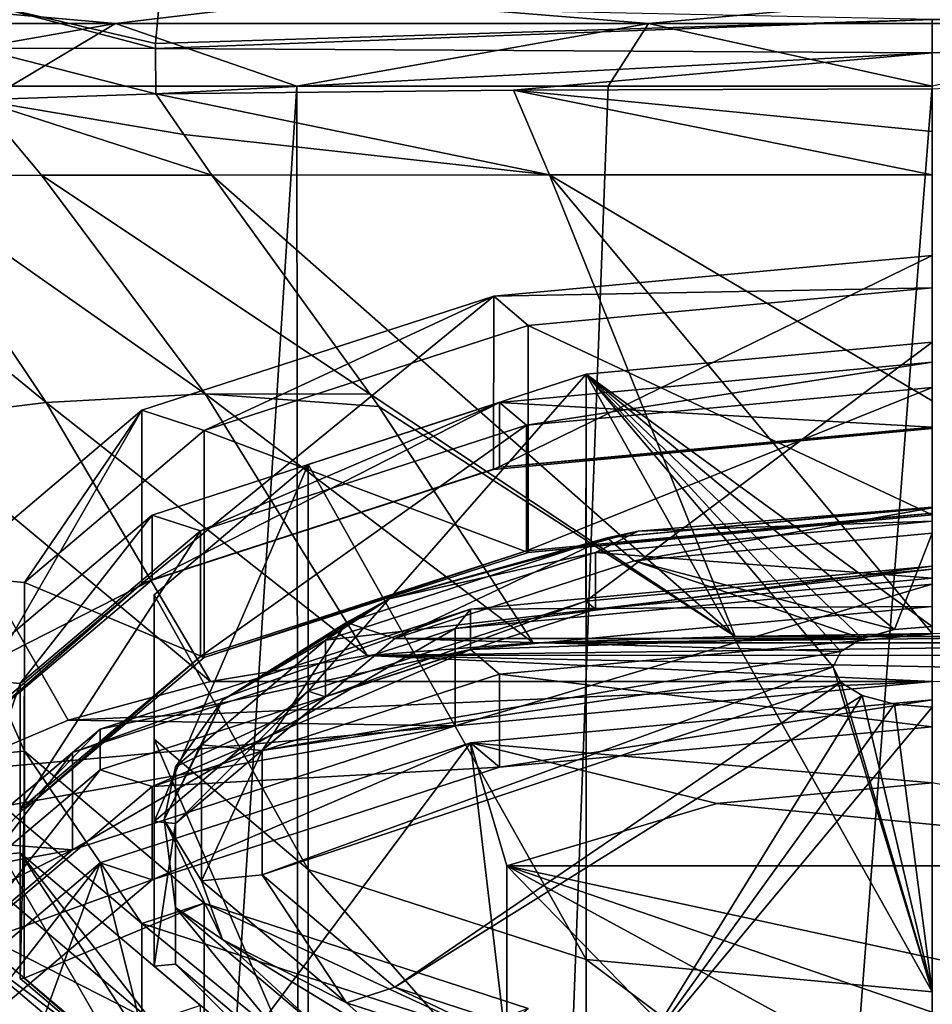
# Model space of a CAD drawing. Units: millimetres. Extents: x -24 to 24, y 0 to 136.
# Drawn here: x -10 to 0, y 86 to 97 of the extents above; entities that cross this region are included whole.
import ezdxf

# ---------------------------------------------------------------- set-up
doc = ezdxf.new("R2010")
doc.units = ezdxf.units.MM
doc.header["$LTSCALE"] = 65.185185
for name, color, linetype in [('1', 7, 'CONTINUOUS'), ('14', 7, 'CONTINUOUS'), ('16', 7, 'CONTINUOUS'), ('2', 7, 'CONTINUOUS'), ('24', 7, 'CONTINUOUS'), ('25', 7, 'CONTINUOUS'), ('26', 7, 'CONTINUOUS'), ('28', 7, 'CONTINUOUS'), ('29', 7, 'CONTINUOUS'), ('34', 7, 'CONTINUOUS'), ('37', 7, 'CONTINUOUS'), ('38', 7, 'CONTINUOUS'), ('39', 7, 'CONTINUOUS'), ('40', 7, 'CONTINUOUS'), ('41', 7, 'CONTINUOUS'), ('502', 7, 'CONTINUOUS'), ('591', 7, 'CONTINUOUS'), ('598', 7, 'CONTINUOUS'), ('599', 7, 'CONTINUOUS'), ('600', 7, 'CONTINUOUS'), ('8', 7, 'CONTINUOUS'), ('835', 7, 'CONTINUOUS'), ('836', 7, 'CONTINUOUS'), ('838', 7, 'CONTINUOUS'), ('840', 7, 'CONTINUOUS'), ('841', 7, 'CONTINUOUS'), ('843', 7, 'CONTINUOUS'), ('845', 7, 'CONTINUOUS'), ('847', 7, 'CONTINUOUS'), ('848', 7, 'CONTINUOUS'), ('851', 7, 'CONTINUOUS'), ('853', 7, 'CONTINUOUS'), ('854', 7, 'CONTINUOUS'), ('855', 7, 'CONTINUOUS'), ('857', 7, 'CONTINUOUS'), ('858', 7, 'CONTINUOUS'), ('9', 7, 'CONTINUOUS')]:
    doc.layers.add(name, color=color, linetype=linetype)

msp = doc.modelspace()

# ---------------------------------------------------------------- linework, layer by layer
at = {"layer": '1', "linetype": 'CONTINUOUS'}
for points in [[(0, 90.388, 98.949), (-5.379, 88.792, 98.315), (-5.38, 89.888, 97.827), (0, 90.388, 98.949)], [(0, 89.292, 99.437), (-5.379, 88.792, 98.315), (0, 90.388, 98.949), (0, 89.292, 99.437)], [(-5.379, 88.792, 98.315), (-9.695, 87.392, 95.171), (-5.38, 89.888, 97.827), (-5.379, 88.792, 98.315)], [(-5.38, 89.888, 97.827), (-9.695, 87.392, 95.171), (-9.695, 88.489, 94.683), (-5.38, 89.888, 97.827)], [(-9.695, 87.392, 95.171), (-12.089, 85.37, 90.628), (-9.695, 88.489, 94.683), (-9.695, 87.392, 95.171)], [(-9.695, 88.489, 94.683), (-12.089, 85.37, 90.628), (-12.089, 86.467, 90.141), (-9.695, 88.489, 94.683)]]:
    msp.add_3dface(points, dxfattribs=at)
at = {"layer": '14', "linetype": 'CONTINUOUS'}
for points in [[(-10.393, 96, -15.305), (-7.165, 96, -17.056), (-13.082, 4.5, -13.08), (-10.393, 96, -15.305)], [(-13.082, 4.5, -13.08), (-7.165, 96, -17.056), (-7.079, 4.5, -17.092), (-13.082, 4.5, -13.08)], [(-7.165, 96, -17.056), (-3.654, 96, -18.135), (-7.079, 4.5, -17.092), (-7.165, 96, -17.056)], [(0, 96, -18.5), (0, 4.5, -18.5), (-7.079, 4.5, -17.092), (0, 96, -18.5)], [(-3.654, 96, -18.135), (0, 96, -18.5), (-7.079, 4.5, -17.092), (-3.654, 96, -18.135)]]:
    msp.add_3dface(points, dxfattribs=at)
at = {"layer": '16', "linetype": 'CONTINUOUS'}
for points in [[(-11.162, 85.199, 42.4), (-13.989, 86.565, 34.955), (-10.06, 83.492, 34.877), (-11.162, 85.199, 42.4)], [(-13.989, 86.565, 34.955), (-10.775, 81.144, 28.28), (-10.06, 83.492, 34.877), (-13.989, 86.565, 34.955)]]:
    msp.add_3dface(points, dxfattribs=at)
at = {"layer": '2', "linetype": 'CONTINUOUS'}
for points in [[(0, 90.388, 98.949), (-5.38, 89.888, 97.827), (0, 90.59, 98.42), (0, 90.388, 98.949)], [(0, 90.59, 98.42), (-5.38, 89.888, 97.827), (-5.207, 90.107, 97.335), (0, 90.59, 98.42)], [(-5.38, 89.888, 97.827), (-9.695, 88.489, 94.683), (-5.207, 90.107, 97.335), (-5.38, 89.888, 97.827)], [(-5.207, 90.107, 97.335), (-9.695, 88.489, 94.683), (-9.382, 88.753, 94.293), (-5.207, 90.107, 97.335)], [(-9.695, 88.489, 94.683), (-12.089, 86.467, 90.141), (-9.382, 88.753, 94.293), (-9.695, 88.489, 94.683)], [(-9.382, 88.753, 94.293), (-12.089, 86.467, 90.141), (-11.699, 86.796, 89.897), (-9.382, 88.753, 94.293)]]:
    msp.add_3dface(points, dxfattribs=at)
at = {"layer": '24', "linetype": 'CONTINUOUS'}
for points in [[(-8.754, 95.914, 101.616), (-4.316, 94.999, 101.882), (-4.72, 95.956, 102.092), (-8.754, 95.914, 101.616)], [(-8.438, 95.455, 101.536), (-4.316, 94.999, 101.882), (-8.754, 95.914, 101.616), (-8.438, 95.455, 101.536)], [(0, 95.488, 102.176), (0, 95.969, 102.289), (-4.72, 95.956, 102.092), (0, 95.488, 102.176)], [(0, 95, 102.056), (0, 95.488, 102.176), (-4.72, 95.956, 102.092), (0, 95, 102.056)], [(-4.316, 94.999, 101.882), (0, 95, 102.056), (-4.72, 95.956, 102.092), (-4.316, 94.999, 101.882)], [(-8.123, 94.998, 101.456), (-4.316, 94.999, 101.882), (-8.438, 95.455, 101.536), (-8.123, 94.998, 101.456)]]:
    msp.add_3dface(points, dxfattribs=at)
at = {"layer": '25', "linetype": 'CONTINUOUS'}
for points in [[(-8.438, 95.455, 101.536), (-8.754, 95.914, 101.616), (-10.759, 95.846, 101.13), (-8.438, 95.455, 101.536)], [(-11.703, 94.993, 100.481), (-10.044, 94.996, 101.054), (-10.759, 95.846, 101.13), (-11.703, 94.993, 100.481)], [(-8.123, 94.998, 101.456), (-8.438, 95.455, 101.536), (-10.759, 95.846, 101.13), (-8.123, 94.998, 101.456)], [(-10.044, 94.996, 101.054), (-8.123, 94.998, 101.456), (-10.759, 95.846, 101.13), (-10.044, 94.996, 101.054)]]:
    msp.add_3dface(points, dxfattribs=at)
at = {"layer": '26', "linetype": 'CONTINUOUS'}
msp.add_3dface([(-11.325, 86.082, 62.099), (-9.37, 84.973, 61.231), (-10.384, 85.412, 67.977), (-11.325, 86.082, 62.099)], dxfattribs=at)
at = {"layer": '28', "linetype": 'CONTINUOUS'}
for points in [[(-11.703, 94.993, 100.481), (-13.108, 94.987, 99.782), (-9.991, 92.433, 100.169), (-11.703, 94.993, 100.481)], [(-13.108, 94.987, 99.782), (-11.67, 92.227, 99.378), (-9.991, 92.433, 100.169), (-13.108, 94.987, 99.782)], [(-10.044, 94.996, 101.054), (-11.703, 94.993, 100.481), (-8.199, 92.534, 100.703), (-10.044, 94.996, 101.054)], [(-11.703, 94.993, 100.481), (-9.991, 92.433, 100.169), (-8.199, 92.534, 100.703), (-11.703, 94.993, 100.481)], [(-8.123, 94.998, 101.456), (-10.044, 94.996, 101.054), (-6.338, 92.527, 101.006), (-8.123, 94.998, 101.456)], [(-10.044, 94.996, 101.054), (-8.199, 92.534, 100.703), (-6.338, 92.527, 101.006), (-10.044, 94.996, 101.054)], [(-11.67, 92.227, 99.378), (-8.138, 89.291, 99.435), (-9.991, 92.433, 100.169), (-11.67, 92.227, 99.378)], [(-9.991, 92.433, 100.169), (-6.373, 89.585, 100.097), (-8.199, 92.534, 100.703), (-9.991, 92.433, 100.169)], [(-8.138, 89.291, 99.435), (-6.373, 89.585, 100.097), (-9.991, 92.433, 100.169), (-8.138, 89.291, 99.435)], [(-6.373, 89.585, 100.097), (-4.5, 89.728, 100.418), (-8.199, 92.534, 100.703), (-6.373, 89.585, 100.097)], [(-8.199, 92.534, 100.703), (-4.5, 89.728, 100.418), (-6.241, 92.388, 100.979), (-8.199, 92.534, 100.703)], [(-6.338, 92.527, 101.006), (-8.199, 92.534, 100.703), (-6.241, 92.388, 100.979), (-6.338, 92.527, 101.006)], [(-11.119, 88.273, 97.15), (-9.741, 88.853, 98.451), (-11.67, 92.227, 99.378), (-11.119, 88.273, 97.15)], [(-9.741, 88.853, 98.451), (-8.138, 89.291, 99.435), (-11.67, 92.227, 99.378), (-9.741, 88.853, 98.451)]]:
    msp.add_3dface(points, dxfattribs=at)
at = {"layer": '29', "linetype": 'CONTINUOUS'}
for points in [[(-2.222, 89.797, 100.572), (-4.316, 94.999, 101.882), (-8.123, 94.998, 101.456), (-2.222, 89.797, 100.572)], [(-2.222, 89.797, 100.572), (-8.123, 94.998, 101.456), (-6.338, 92.527, 101.006), (-2.222, 89.797, 100.572)], [(0, 92.452, 101.386), (0, 95, 102.056), (-4.316, 94.999, 101.882), (0, 92.452, 101.386)], [(-2.222, 89.797, 100.572), (0, 89.832, 100.65), (-4.316, 94.999, 101.882), (-2.222, 89.797, 100.572)], [(0, 89.832, 100.65), (0, 92.452, 101.386), (-4.316, 94.999, 101.882), (0, 89.832, 100.65)], [(-2.222, 89.797, 100.572), (-6.338, 92.527, 101.006), (-6.241, 92.388, 100.979), (-2.222, 89.797, 100.572)], [(-4.5, 89.728, 100.418), (-2.222, 89.797, 100.572), (-6.241, 92.388, 100.979), (-4.5, 89.728, 100.418)]]:
    msp.add_3dface(points, dxfattribs=at)
at = {"layer": '34', "linetype": 'CONTINUOUS'}
for points in [[(0, 90.59, 98.42), (-5.207, 90.107, 97.335), (0, 90.134, 98.624), (0, 90.59, 98.42)], [(-5.207, 90.107, 97.335), (-9.382, 88.753, 94.293), (-5.207, 89.65, 97.538), (-5.207, 90.107, 97.335)], [(0, 90.134, 98.624), (-5.207, 90.107, 97.335), (-5.207, 89.65, 97.538), (0, 90.134, 98.624)], [(-5.207, 89.65, 97.538), (-9.382, 88.753, 94.293), (-9.382, 88.296, 94.497), (-5.207, 89.65, 97.538)], [(-9.382, 88.753, 94.293), (-11.699, 86.796, 89.897), (-11.699, 86.339, 90.1), (-9.382, 88.753, 94.293)], [(-9.382, 88.296, 94.497), (-9.382, 88.753, 94.293), (-11.699, 86.339, 90.1), (-9.382, 88.296, 94.497)]]:
    msp.add_3dface(points, dxfattribs=at)
at = {"layer": '37', "linetype": 'CONTINUOUS'}
for points in [[(4.796, 85.133, 99.755), (4.796, 87.215, 98.829), (-4.796, 87.215, 98.829), (4.796, 85.133, 99.755)], [(2.387, 84.741, 99.93), (4.796, 85.133, 99.755), (-4.796, 87.215, 98.829), (2.387, 84.741, 99.93)], [(0, 84.606, 99.99), (2.387, 84.741, 99.93), (-4.796, 87.215, 98.829), (0, 84.606, 99.99)], [(-2.387, 84.741, 99.93), (0, 84.606, 99.99), (-4.796, 87.215, 98.829), (-2.387, 84.741, 99.93)], [(-4.796, 85.133, 99.755), (-2.387, 84.741, 99.93), (-4.796, 87.215, 98.829), (-4.796, 85.133, 99.755)]]:
    msp.add_3dface(points, dxfattribs=at)
at = {"layer": '38', "linetype": 'CONTINUOUS'}
for points in [[(-2.43, 87.917, 99.339), (4.796, 87.215, 98.829), (0, 88.149, 99.508), (-2.43, 87.917, 99.339)], [(-4.796, 87.215, 98.829), (4.796, 87.215, 98.829), (-2.43, 87.917, 99.339), (-4.796, 87.215, 98.829)]]:
    msp.add_3dface(points, dxfattribs=at)
at = {"layer": '39', "linetype": 'CONTINUOUS'}
for points in [[(0, 90.134, 98.624), (-5.207, 89.65, 97.538), (0, 89.829, 97.939), (0, 90.134, 98.624)], [(0, 89.829, 97.939), (-5.207, 89.65, 97.538), (-4.881, 89.375, 96.921), (0, 89.829, 97.939)], [(-5.207, 89.65, 97.538), (-9.382, 88.296, 94.497), (-8.795, 88.106, 94.069), (-5.207, 89.65, 97.538)], [(-4.881, 89.375, 96.921), (-5.207, 89.65, 97.538), (-8.795, 88.106, 94.069), (-4.881, 89.375, 96.921)], [(-9.382, 88.296, 94.497), (-11.699, 86.339, 90.1), (-10.968, 86.271, 89.948), (-9.382, 88.296, 94.497)], [(-8.795, 88.106, 94.069), (-9.382, 88.296, 94.497), (-10.968, 86.271, 89.948), (-8.795, 88.106, 94.069)]]:
    msp.add_3dface(points, dxfattribs=at)
at = {"layer": '40', "linetype": 'CONTINUOUS'}
for points in [[(0, 89.829, 97.939), (-4.881, 89.375, 96.921), (0, 88.778, 98.406), (0, 89.829, 97.939)], [(-4.881, 89.375, 96.921), (-8.795, 88.106, 94.069), (-4.881, 88.325, 97.388), (-4.881, 89.375, 96.921)], [(0, 88.778, 98.406), (-4.881, 89.375, 96.921), (-4.881, 88.325, 97.388), (0, 88.778, 98.406)], [(-4.881, 88.325, 97.388), (-8.795, 88.106, 94.069), (-8.795, 87.055, 94.537), (-4.881, 88.325, 97.388)], [(-8.795, 88.106, 94.069), (-10.968, 86.271, 89.948), (-8.795, 87.055, 94.537), (-8.795, 88.106, 94.069)], [(-8.795, 87.055, 94.537), (-10.968, 86.271, 89.948), (-10.968, 85.22, 90.416), (-8.795, 87.055, 94.537)]]:
    msp.add_3dface(points, dxfattribs=at)
at = {"layer": '41', "linetype": 'CONTINUOUS'}
for points in [[(0, 89.083, 99.092), (-4.881, 88.325, 97.388), (-5.207, 88.6, 98.006), (0, 89.083, 99.092)], [(0, 88.778, 98.406), (-4.881, 88.325, 97.388), (0, 89.083, 99.092), (0, 88.778, 98.406)], [(-5.207, 88.6, 98.006), (-8.795, 87.055, 94.537), (-9.382, 87.246, 94.964), (-5.207, 88.6, 98.006)], [(-4.881, 88.325, 97.388), (-8.795, 87.055, 94.537), (-5.207, 88.6, 98.006), (-4.881, 88.325, 97.388)], [(-9.382, 87.246, 94.964), (-10.968, 85.22, 90.416), (-11.699, 85.288, 90.568), (-9.382, 87.246, 94.964)], [(-8.795, 87.055, 94.537), (-10.968, 85.22, 90.416), (-9.382, 87.246, 94.964), (-8.795, 87.055, 94.537)]]:
    msp.add_3dface(points, dxfattribs=at)
at = {"layer": '502', "linetype": 'CONTINUOUS'}
for points in [[(0, 88.149, 99.508), (0, 89.083, 99.092), (-5.207, 88.6, 98.006), (0, 88.149, 99.508)], [(-5.207, 88.6, 98.006), (-9.382, 87.246, 94.964), (-8.589, 84.068, 97.362), (-5.207, 88.6, 98.006)], [(-4.796, 85.133, 99.755), (-5.207, 88.6, 98.006), (-8.589, 84.068, 97.362), (-4.796, 85.133, 99.755)], [(-4.796, 85.133, 99.755), (-4.796, 87.215, 98.829), (-5.207, 88.6, 98.006), (-4.796, 85.133, 99.755)], [(-4.796, 87.215, 98.829), (-2.43, 87.917, 99.339), (-5.207, 88.6, 98.006), (-4.796, 87.215, 98.829)], [(-2.43, 87.917, 99.339), (0, 88.149, 99.508), (-5.207, 88.6, 98.006), (-2.43, 87.917, 99.339)], [(-9.382, 87.246, 94.964), (-11.699, 85.288, 90.568), (-11.115, 82.499, 93.839), (-9.382, 87.246, 94.964)], [(-9.382, 87.246, 94.964), (-11.115, 82.499, 93.839), (-8.589, 84.068, 97.362), (-9.382, 87.246, 94.964)]]:
    msp.add_3dface(points, dxfattribs=at)
at = {"layer": '591', "linetype": 'CONTINUOUS'}
for points in [[(-14.076, 96.707, -11.548), (-12.503, 97, -12.243), (-9.208, 96.707, -15.707), (-14.076, 96.707, -11.548)], [(-12.503, 97, -12.243), (-6.78, 97, -16.133), (-9.208, 96.707, -15.707), (-12.503, 97, -12.243)], [(-9.208, 96.707, -15.707), (-6.78, 97, -16.133), (-3.201, 96.707, -17.923), (-9.208, 96.707, -15.707)], [(-6.78, 97, -16.133), (0, 97, -17.5), (-3.201, 96.707, -17.923), (-6.78, 97, -16.133)], [(-3.201, 96.707, -17.923), (0, 97, -17.5), (3.201, 96.707, -17.923), (-3.201, 96.707, -17.923)], [(-13.211, 96, -12.95), (-14.076, 96.707, -11.548), (-9.208, 96.707, -15.707), (-13.211, 96, -12.95)], [(-10.393, 96, -15.305), (-13.211, 96, -12.95), (-9.208, 96.707, -15.707), (-10.393, 96, -15.305)], [(-7.165, 96, -17.056), (-10.393, 96, -15.305), (-9.208, 96.707, -15.707), (-7.165, 96, -17.056)], [(-7.165, 96, -17.056), (-9.208, 96.707, -15.707), (-3.201, 96.707, -17.923), (-7.165, 96, -17.056)], [(-3.654, 96, -18.135), (-7.165, 96, -17.056), (-3.201, 96.707, -17.923), (-3.654, 96, -18.135)], [(0, 96, -18.5), (-3.654, 96, -18.135), (-3.201, 96.707, -17.923), (0, 96, -18.5)], [(0, 96, -18.5), (-3.201, 96.707, -17.923), (3.201, 96.707, -17.923), (0, 96, -18.5)]]:
    msp.add_3dface(points, dxfattribs=at)
at = {"layer": '598', "linetype": 'CONTINUOUS'}
for points in [[(-10.776, 96.428, 101.142), (-8.759, 96.425, 101.619), (-10.681, 96.929, 100.835), (-10.776, 96.428, 101.142)], [(-8.716, 96.932, 101.309), (-10.681, 96.929, 100.835), (-8.757, 96.482, 101.603), (-8.716, 96.932, 101.309)], [(-10.681, 96.929, 100.835), (-8.759, 96.425, 101.619), (-8.757, 96.482, 101.603), (-10.681, 96.929, 100.835)], [(-10.759, 95.846, 101.13), (-8.754, 95.914, 101.616), (-10.776, 96.428, 101.142), (-10.759, 95.846, 101.13)], [(-10.776, 96.428, 101.142), (-8.754, 95.914, 101.616), (-8.759, 96.425, 101.619), (-10.776, 96.428, 101.142)]]:
    msp.add_3dface(points, dxfattribs=at)
at = {"layer": '599', "linetype": 'CONTINUOUS'}
for points in [[(-8.716, 96.932, 101.309), (-8.757, 96.482, 101.603), (0, 96.752, 102.143), (-8.716, 96.932, 101.309)], [(-8.757, 96.482, 101.603), (-8.759, 96.425, 101.619), (0, 96.752, 102.143), (-8.757, 96.482, 101.603)], [(0, 96.752, 102.143), (-8.759, 96.425, 101.619), (0, 96.376, 102.297), (0, 96.752, 102.143)], [(-8.759, 96.425, 101.619), (-8.754, 95.914, 101.616), (0, 96.376, 102.297), (-8.759, 96.425, 101.619)], [(-8.754, 95.914, 101.616), (-4.72, 95.956, 102.092), (0, 96.376, 102.297), (-8.754, 95.914, 101.616)], [(-4.72, 95.956, 102.092), (0, 95.969, 102.289), (0, 96.376, 102.297), (-4.72, 95.956, 102.092)]]:
    msp.add_3dface(points, dxfattribs=at)
at = {"layer": '600', "linetype": 'CONTINUOUS'}
for points in [[(8.716, 96.932, 101.309), (0, 96.752, 102.143), (8.757, 96.482, 101.603), (8.716, 96.932, 101.309)], [(0, 96.752, 102.143), (0, 96.376, 102.297), (8.757, 96.482, 101.603), (0, 96.752, 102.143)], [(8.757, 96.482, 101.603), (0, 96.376, 102.297), (8.759, 96.425, 101.619), (8.757, 96.482, 101.603)], [(0, 96.376, 102.297), (0, 95.969, 102.289), (8.759, 96.425, 101.619), (0, 96.376, 102.297)]]:
    msp.add_3dface(points, dxfattribs=at)
at = {"layer": '8', "linetype": 'CONTINUOUS'}
msp.add_3dface([(-9.37, 84.973, 61.231), (-11.325, 86.082, 62.099), (-11.162, 85.199, 42.4), (-9.37, 84.973, 61.231)], dxfattribs=at)
at = {"layer": '835', "linetype": 'CONTINUOUS'}
for points in [[(0, 92.14, 97.074), (-4.946, 91.681, 96.042), (0, 94.092, 96.205), (0, 92.14, 97.074)], [(0, 94.092, 96.205), (-4.946, 91.681, 96.042), (-4.945, 93.633, 95.174), (0, 94.092, 96.205)], [(-4.946, 91.681, 96.042), (-8.913, 90.394, 93.153), (-4.945, 93.633, 95.174), (-4.946, 91.681, 96.042)], [(-4.945, 93.633, 95.174), (-8.913, 90.394, 93.153), (-8.912, 92.347, 92.284), (-4.945, 93.633, 95.174)], [(-8.913, 90.394, 93.153), (-11.114, 88.535, 88.977), (-8.912, 92.347, 92.284), (-8.913, 90.394, 93.153)], [(-8.912, 92.347, 92.284), (-11.114, 88.535, 88.977), (-11.114, 90.487, 88.108), (-8.912, 92.347, 92.284)], [(-11.114, 86.472, 84.342), (-8.913, 84.612, 80.166), (-11.114, 88.423, 83.472), (-11.114, 86.472, 84.342)], [(-11.114, 88.423, 83.472), (-8.913, 84.612, 80.166), (-8.912, 86.564, 79.296), (-11.114, 88.423, 83.472)], [(-8.913, 84.612, 80.166), (-4.946, 83.326, 77.276), (-8.912, 86.564, 79.296), (-8.913, 84.612, 80.166)], [(-8.912, 86.564, 79.296), (-4.946, 83.326, 77.276), (-4.945, 85.277, 76.407), (-8.912, 86.564, 79.296)]]:
    msp.add_3dface(points, dxfattribs=at)
at = {"layer": '836', "linetype": 'CONTINUOUS'}
for points in [[(0, 94.092, 96.205), (-4.945, 93.633, 95.174), (0, 93.726, 95.383), (0, 94.092, 96.205)], [(0, 93.726, 95.383), (-4.945, 93.633, 95.174), (-4.555, 93.303, 94.433), (0, 93.726, 95.383)], [(-4.945, 93.633, 95.174), (-8.912, 92.347, 92.284), (-8.21, 92.118, 91.77), (-4.945, 93.633, 95.174)], [(-4.555, 93.303, 94.433), (-4.945, 93.633, 95.174), (-8.21, 92.118, 91.77), (-4.555, 93.303, 94.433)], [(-8.912, 92.347, 92.284), (-11.114, 90.487, 88.108), (-10.236, 90.406, 87.926), (-8.912, 92.347, 92.284)], [(-8.21, 92.118, 91.77), (-8.912, 92.347, 92.284), (-10.236, 90.406, 87.926), (-8.21, 92.118, 91.77)], [(-11.114, 90.487, 88.108), (-11.114, 88.423, 83.472), (-10.236, 88.505, 83.655), (-11.114, 90.487, 88.108)], [(-10.236, 90.406, 87.926), (-11.114, 90.487, 88.108), (-10.236, 88.505, 83.655), (-10.236, 90.406, 87.926)], [(-11.114, 88.423, 83.472), (-8.912, 86.564, 79.296), (-10.236, 88.505, 83.655), (-11.114, 88.423, 83.472)], [(-10.236, 88.505, 83.655), (-8.912, 86.564, 79.296), (-8.21, 86.793, 79.81), (-10.236, 88.505, 83.655)], [(-8.912, 86.564, 79.296), (-4.945, 85.277, 76.407), (-8.21, 86.793, 79.81), (-8.912, 86.564, 79.296)], [(-8.21, 86.793, 79.81), (-4.945, 85.277, 76.407), (-4.555, 85.607, 77.148), (-8.21, 86.793, 79.81)]]:
    msp.add_3dface(points, dxfattribs=at)
at = {"layer": '838', "linetype": 'CONTINUOUS'}
for points in [[(-4.881, 92.436, 95.558), (0, 92.889, 96.576), (-4.577, 92.179, 94.982), (-4.881, 92.436, 95.558)], [(-4.577, 92.179, 94.982), (0, 92.889, 96.576), (0, 92.604, 95.937), (-4.577, 92.179, 94.982)], [(-8.795, 91.166, 92.707), (-4.881, 92.436, 95.558), (-8.249, 90.989, 92.308), (-8.795, 91.166, 92.707)], [(-8.249, 90.989, 92.308), (-4.881, 92.436, 95.558), (-4.577, 92.179, 94.982), (-8.249, 90.989, 92.308)], [(-10.968, 89.331, 88.585), (-8.795, 91.166, 92.707), (-10.285, 89.268, 88.444), (-10.968, 89.331, 88.585)], [(-10.285, 89.268, 88.444), (-8.795, 91.166, 92.707), (-8.249, 90.989, 92.308), (-10.285, 89.268, 88.444)], [(-10.968, 87.295, 84.012), (-10.968, 89.331, 88.585), (-10.285, 89.268, 88.444), (-10.968, 87.295, 84.012)], [(-10.285, 87.358, 84.154), (-10.968, 87.295, 84.012), (-10.285, 89.268, 88.444), (-10.285, 87.358, 84.154)], [(-8.795, 85.46, 79.891), (-10.968, 87.295, 84.012), (-10.285, 87.358, 84.154), (-8.795, 85.46, 79.891)], [(-8.249, 85.638, 80.29), (-8.795, 85.46, 79.891), (-10.285, 87.358, 84.154), (-8.249, 85.638, 80.29)]]:
    msp.add_3dface(points, dxfattribs=at)
at = {"layer": '840', "linetype": 'CONTINUOUS'}
for points in [[(-4.577, 92.179, 94.982), (0, 92.604, 95.937), (-4.577, 90.763, 95.613), (-4.577, 92.179, 94.982)], [(0, 92.604, 95.937), (0, 91.188, 96.567), (-4.577, 90.763, 95.613), (0, 92.604, 95.937)], [(-8.249, 90.989, 92.308), (-4.577, 92.179, 94.982), (-8.249, 89.573, 92.938), (-8.249, 90.989, 92.308)], [(-8.249, 89.573, 92.938), (-4.577, 92.179, 94.982), (-4.577, 90.763, 95.613), (-8.249, 89.573, 92.938)], [(-10.285, 89.268, 88.444), (-8.249, 90.989, 92.308), (-10.285, 87.852, 89.074), (-10.285, 89.268, 88.444)], [(-10.285, 87.852, 89.074), (-8.249, 90.989, 92.308), (-8.249, 89.573, 92.938), (-10.285, 87.852, 89.074)], [(-10.285, 87.358, 84.154), (-10.285, 89.268, 88.444), (-10.285, 85.942, 84.784), (-10.285, 87.358, 84.154)], [(-10.285, 85.942, 84.784), (-10.285, 89.268, 88.444), (-10.285, 87.852, 89.074), (-10.285, 85.942, 84.784)], [(-8.249, 85.638, 80.29), (-10.285, 87.358, 84.154), (-8.249, 84.222, 80.92), (-8.249, 85.638, 80.29)], [(-8.249, 84.222, 80.92), (-10.285, 87.358, 84.154), (-10.285, 85.942, 84.784), (-8.249, 84.222, 80.92)]]:
    msp.add_3dface(points, dxfattribs=at)
at = {"layer": '841', "linetype": 'CONTINUOUS'}
for points in [[(0, 92.889, 96.576), (-4.881, 92.436, 95.558), (0, 92.158, 96.901), (0, 92.889, 96.576)], [(-4.881, 92.436, 95.558), (-8.795, 91.166, 92.707), (-8.796, 90.435, 93.032), (-4.881, 92.436, 95.558)], [(-4.881, 91.705, 95.884), (-4.881, 92.436, 95.558), (-8.796, 90.435, 93.032), (-4.881, 91.705, 95.884)], [(0, 92.158, 96.901), (-4.881, 92.436, 95.558), (-4.881, 91.705, 95.884), (0, 92.158, 96.901)], [(-8.795, 91.166, 92.707), (-10.968, 89.331, 88.585), (-8.796, 90.435, 93.032), (-8.795, 91.166, 92.707)], [(-8.796, 90.435, 93.032), (-10.968, 89.331, 88.585), (-10.968, 88.601, 88.911), (-8.796, 90.435, 93.032)], [(-10.968, 87.295, 84.012), (-8.795, 85.46, 79.891), (-10.968, 86.564, 84.337), (-10.968, 87.295, 84.012)], [(-10.968, 86.564, 84.337), (-8.795, 85.46, 79.891), (-8.796, 84.729, 80.216), (-10.968, 86.564, 84.337)]]:
    msp.add_3dface(points, dxfattribs=at)
at = {"layer": '843', "linetype": 'CONTINUOUS'}
for points in [[(-4.946, 91.681, 96.042), (0, 92.14, 97.074), (-4.881, 91.705, 95.884), (-4.946, 91.681, 96.042)], [(0, 92.14, 97.074), (0, 92.158, 96.901), (-4.881, 91.705, 95.884), (0, 92.14, 97.074)], [(-8.913, 90.394, 93.153), (-4.946, 91.681, 96.042), (-8.796, 90.435, 93.032), (-8.913, 90.394, 93.153)], [(-4.946, 91.681, 96.042), (-4.881, 91.705, 95.884), (-8.796, 90.435, 93.032), (-4.946, 91.681, 96.042)], [(-8.913, 90.394, 93.153), (-8.796, 90.435, 93.032), (-10.968, 88.601, 88.911), (-8.913, 90.394, 93.153)], [(-11.114, 88.535, 88.977), (-8.913, 90.394, 93.153), (-10.968, 88.601, 88.911), (-11.114, 88.535, 88.977)], [(-11.114, 86.472, 84.342), (-10.968, 86.564, 84.337), (-8.796, 84.729, 80.216), (-11.114, 86.472, 84.342)], [(-8.913, 84.612, 80.166), (-11.114, 86.472, 84.342), (-8.796, 84.729, 80.216), (-8.913, 84.612, 80.166)]]:
    msp.add_3dface(points, dxfattribs=at)
at = {"layer": '845', "linetype": 'CONTINUOUS'}
for points in [[(-4.577, 90.763, 95.613), (0, 91.188, 96.567), (-4.556, 90.745, 95.571), (-4.577, 90.763, 95.613)], [(-4.556, 90.745, 95.571), (0, 91.188, 96.567), (0, 91.168, 96.521), (-4.556, 90.745, 95.571)], [(-8.249, 89.573, 92.938), (-4.577, 90.763, 95.613), (-8.209, 89.56, 92.91), (-8.249, 89.573, 92.938)], [(-8.209, 89.56, 92.91), (-4.577, 90.763, 95.613), (-4.556, 90.745, 95.571), (-8.209, 89.56, 92.91)], [(-10.285, 87.852, 89.074), (-8.249, 89.573, 92.938), (-10.237, 87.848, 89.064), (-10.285, 87.852, 89.074)], [(-10.237, 87.848, 89.064), (-8.249, 89.573, 92.938), (-8.209, 89.56, 92.91), (-10.237, 87.848, 89.064)], [(-10.285, 85.942, 84.784), (-10.285, 87.852, 89.074), (-10.237, 87.848, 89.064), (-10.285, 85.942, 84.784)], [(-10.237, 85.947, 84.794), (-10.285, 85.942, 84.784), (-10.237, 87.848, 89.064), (-10.237, 85.947, 84.794)], [(-8.249, 84.222, 80.92), (-10.285, 85.942, 84.784), (-10.237, 85.947, 84.794), (-8.249, 84.222, 80.92)], [(-8.209, 84.235, 80.949), (-8.249, 84.222, 80.92), (-10.237, 85.947, 84.794), (-8.209, 84.235, 80.949)]]:
    msp.add_3dface(points, dxfattribs=at)
at = {"layer": '847', "linetype": 'CONTINUOUS'}
for points in [[(0, 93.726, 95.383), (-4.555, 93.303, 94.433), (0, 91.168, 96.521), (0, 93.726, 95.383)], [(-4.555, 93.303, 94.433), (-8.21, 92.118, 91.77), (-4.556, 90.745, 95.571), (-4.555, 93.303, 94.433)], [(-4.555, 93.303, 94.433), (-4.556, 90.745, 95.571), (0, 91.168, 96.521), (-4.555, 93.303, 94.433)], [(-8.21, 92.118, 91.77), (-10.236, 90.406, 87.926), (-8.209, 89.56, 92.91), (-8.21, 92.118, 91.77)], [(-8.21, 92.118, 91.77), (-8.209, 89.56, 92.91), (-4.556, 90.745, 95.571), (-8.21, 92.118, 91.77)], [(-10.236, 90.406, 87.926), (-10.236, 88.505, 83.655), (-10.237, 87.848, 89.064), (-10.236, 90.406, 87.926)], [(-10.236, 90.406, 87.926), (-10.237, 87.848, 89.064), (-8.209, 89.56, 92.91), (-10.236, 90.406, 87.926)], [(-10.236, 88.505, 83.655), (-8.21, 86.793, 79.81), (-10.237, 85.947, 84.794), (-10.236, 88.505, 83.655)], [(-10.236, 88.505, 83.655), (-10.237, 85.947, 84.794), (-10.237, 87.848, 89.064), (-10.236, 88.505, 83.655)], [(-8.21, 86.793, 79.81), (-8.209, 84.235, 80.949), (-10.237, 85.947, 84.794), (-8.21, 86.793, 79.81)], [(-8.21, 86.793, 79.81), (-4.555, 85.607, 77.148), (-8.209, 84.235, 80.949), (-8.21, 86.793, 79.81)]]:
    msp.add_3dface(points, dxfattribs=at)
at = {"layer": '848', "linetype": 'CONTINUOUS'}
for points in [[(-3.904, 92.753, 93.198), (0, 89.91, 86.812), (0, 93.116, 94.012), (-3.904, 92.753, 93.198)], [(-7.036, 91.737, 90.916), (-3.904, 86.157, 78.382), (-3.904, 92.753, 93.198), (-7.036, 91.737, 90.916)], [(-0.427, 89.876, 86.734), (0, 89.91, 86.812), (-3.904, 92.753, 93.198), (-0.427, 89.876, 86.734)], [(-0.791, 89.777, 86.513), (-0.427, 89.876, 86.734), (-3.904, 92.753, 93.198), (-0.791, 89.777, 86.513)], [(-1.033, 89.629, 86.181), (-0.791, 89.777, 86.513), (-3.904, 92.753, 93.198), (-1.033, 89.629, 86.181)], [(-1.118, 89.455, 85.79), (-1.033, 89.629, 86.181), (-3.904, 92.753, 93.198), (-1.118, 89.455, 85.79)], [(0, 85.795, 77.568), (-1.118, 89.455, 85.79), (-3.904, 92.753, 93.198), (0, 85.795, 77.568)], [(-3.904, 86.157, 78.382), (0, 85.795, 77.568), (-3.904, 92.753, 93.198), (-3.904, 86.157, 78.382)], [(-8.774, 90.269, 87.619), (-7.036, 87.173, 80.664), (-7.036, 91.737, 90.916), (-8.774, 90.269, 87.619)], [(-7.036, 87.173, 80.664), (-3.904, 86.157, 78.382), (-7.036, 91.737, 90.916), (-7.036, 87.173, 80.664)], [(-8.774, 88.641, 83.962), (-7.036, 87.173, 80.664), (-8.774, 90.269, 87.619), (-8.774, 88.641, 83.962)], [(-1.033, 89.281, 85.4), (-1.118, 89.455, 85.79), (0, 85.795, 77.568), (-1.033, 89.281, 85.4)], [(-0.791, 89.134, 85.068), (-1.033, 89.281, 85.4), (0, 85.795, 77.568), (-0.791, 89.134, 85.068)], [(-0.427, 89.035, 84.846), (-0.791, 89.134, 85.068), (0, 85.795, 77.568), (-0.427, 89.035, 84.846)], [(0, 89, 84.769), (-0.427, 89.035, 84.846), (0, 85.795, 77.568), (0, 89, 84.769)]]:
    msp.add_3dface(points, dxfattribs=at)
at = {"layer": '851', "linetype": 'CONTINUOUS'}
for points in [[(-3.664, 90.908, 93.478), (0, 91.248, 94.242), (-3.362, 90.651, 92.901), (-3.664, 90.908, 93.478)], [(-3.362, 90.651, 92.901), (0, 91.248, 94.242), (0, 90.963, 93.602), (-3.362, 90.651, 92.901)], [(-6.606, 89.954, 91.336), (-3.664, 90.908, 93.478), (-6.059, 89.776, 90.937), (-6.606, 89.954, 91.336)], [(-6.059, 89.776, 90.937), (-3.664, 90.908, 93.478), (-3.362, 90.651, 92.901), (-6.059, 89.776, 90.937)], [(-8.238, 88.576, 88.24), (-6.606, 89.954, 91.336), (-7.556, 88.512, 88.098), (-8.238, 88.576, 88.24)], [(-7.556, 88.512, 88.098), (-6.606, 89.954, 91.336), (-6.059, 89.776, 90.937), (-7.556, 88.512, 88.098)], [(-8.238, 87.046, 84.805), (-8.238, 88.576, 88.24), (-7.556, 88.512, 88.098), (-8.238, 87.046, 84.805)], [(-7.556, 87.11, 84.947), (-8.238, 87.046, 84.805), (-7.556, 88.512, 88.098), (-7.556, 87.11, 84.947)], [(-6.606, 85.668, 81.709), (-8.238, 87.046, 84.805), (-7.556, 87.11, 84.947), (-6.606, 85.668, 81.709)], [(-6.059, 85.846, 82.108), (-6.606, 85.668, 81.709), (-7.556, 87.11, 84.947), (-6.059, 85.846, 82.108)], [(-3.664, 84.714, 79.566), (-6.606, 85.668, 81.709), (-6.059, 85.846, 82.108), (-3.664, 84.714, 79.566)], [(-3.362, 84.971, 80.143), (-3.664, 84.714, 79.566), (-6.059, 85.846, 82.108), (-3.362, 84.971, 80.143)]]:
    msp.add_3dface(points, dxfattribs=at)
at = {"layer": '853', "linetype": 'CONTINUOUS'}
for points in [[(0, 90.456, 94.923), (0, 91.096, 94.638), (-3.796, 90.743, 93.846), (0, 90.456, 94.923)], [(-6.841, 89.756, 91.628), (-3.796, 90.104, 94.131), (-3.796, 90.743, 93.846), (-6.841, 89.756, 91.628)], [(-3.796, 90.104, 94.131), (0, 90.456, 94.923), (-3.796, 90.743, 93.846), (-3.796, 90.104, 94.131)], [(-6.841, 89.116, 91.913), (-3.796, 90.104, 94.131), (-6.841, 89.756, 91.628), (-6.841, 89.116, 91.913)], [(-8.531, 88.329, 88.423), (-6.841, 89.116, 91.913), (-6.841, 89.756, 91.628), (-8.531, 88.329, 88.423)], [(-8.531, 87.689, 88.708), (-6.841, 89.116, 91.913), (-8.531, 88.329, 88.423), (-8.531, 87.689, 88.708)], [(-8.531, 86.745, 84.866), (-8.531, 87.689, 88.708), (-8.531, 88.329, 88.423), (-8.531, 86.745, 84.866)], [(-8.531, 86.105, 85.151), (-8.531, 87.689, 88.708), (-8.531, 86.745, 84.866), (-8.531, 86.105, 85.151)], [(-6.841, 84.678, 81.945), (-8.531, 86.105, 85.151), (-8.531, 86.745, 84.866), (-6.841, 84.678, 81.945)], [(-6.841, 85.318, 81.661), (-6.841, 84.678, 81.945), (-8.531, 86.745, 84.866), (-6.841, 85.318, 81.661)]]:
    msp.add_3dface(points, dxfattribs=at)
at = {"layer": '854', "linetype": 'CONTINUOUS'}
for points in [[(0, 91.254, 94.471), (0, 91.248, 94.242), (-3.664, 90.908, 93.478), (0, 91.254, 94.471)], [(0, 91.254, 94.471), (-3.664, 90.908, 93.478), (-3.315, 90.986, 93.869), (0, 91.254, 94.471)], [(0, 91.096, 94.638), (0, 91.254, 94.471), (-3.315, 90.986, 93.869), (0, 91.096, 94.638)], [(-3.796, 90.743, 93.846), (0, 91.096, 94.638), (-3.315, 90.986, 93.869), (-3.796, 90.743, 93.846)], [(-3.664, 90.908, 93.478), (-6.606, 89.954, 91.336), (-6.125, 90.222, 92.154), (-3.664, 90.908, 93.478)], [(-3.664, 90.908, 93.478), (-6.125, 90.222, 92.154), (-3.315, 90.986, 93.869), (-3.664, 90.908, 93.478)], [(-6.125, 90.222, 92.154), (-3.796, 90.743, 93.846), (-3.315, 90.986, 93.869), (-6.125, 90.222, 92.154)], [(-6.841, 89.756, 91.628), (-3.796, 90.743, 93.846), (-6.125, 90.222, 92.154), (-6.841, 89.756, 91.628)], [(-6.606, 89.954, 91.336), (-8.003, 89.079, 89.586), (-6.125, 90.222, 92.154), (-6.606, 89.954, 91.336)], [(-8.003, 89.079, 89.586), (-6.841, 89.756, 91.628), (-6.125, 90.222, 92.154), (-8.003, 89.079, 89.586)], [(-6.606, 89.954, 91.336), (-8.238, 88.576, 88.24), (-8.003, 89.079, 89.586), (-6.606, 89.954, 91.336)], [(-8.531, 88.329, 88.423), (-6.841, 89.756, 91.628), (-8.003, 89.079, 89.586), (-8.531, 88.329, 88.423)], [(-8.238, 88.576, 88.24), (-8.662, 87.731, 86.558), (-8.003, 89.079, 89.586), (-8.238, 88.576, 88.24)], [(-8.662, 87.731, 86.558), (-8.531, 88.329, 88.423), (-8.003, 89.079, 89.586), (-8.662, 87.731, 86.558)], [(-8.238, 88.576, 88.24), (-8.238, 87.046, 84.805), (-8.662, 87.731, 86.558), (-8.238, 88.576, 88.24)], [(-8.531, 86.745, 84.866), (-8.531, 88.329, 88.423), (-8.662, 87.731, 86.558), (-8.531, 86.745, 84.866)], [(-8.238, 87.046, 84.805), (-8.003, 86.382, 83.53), (-8.662, 87.731, 86.558), (-8.238, 87.046, 84.805)], [(-8.003, 86.382, 83.53), (-8.531, 86.745, 84.866), (-8.662, 87.731, 86.558), (-8.003, 86.382, 83.53)], [(-8.238, 87.046, 84.805), (-6.606, 85.668, 81.709), (-8.003, 86.382, 83.53), (-8.238, 87.046, 84.805)], [(-6.841, 85.318, 81.661), (-8.531, 86.745, 84.866), (-8.003, 86.382, 83.53), (-6.841, 85.318, 81.661)], [(-6.606, 85.668, 81.709), (-6.125, 85.239, 80.963), (-8.003, 86.382, 83.53), (-6.606, 85.668, 81.709)], [(-6.125, 85.239, 80.963), (-6.841, 85.318, 81.661), (-8.003, 86.382, 83.53), (-6.125, 85.239, 80.963)], [(-6.606, 85.668, 81.709), (-3.664, 84.714, 79.566), (-6.125, 85.239, 80.963), (-6.606, 85.668, 81.709)]]:
    msp.add_3dface(points, dxfattribs=at)
at = {"layer": '855', "linetype": 'CONTINUOUS'}
for points in [[(-0.427, 89.876, 86.734), (-3.362, 90.651, 92.901), (0, 90.963, 93.602), (-0.427, 89.876, 86.734)], [(0, 89.91, 86.812), (-0.427, 89.876, 86.734), (0, 90.963, 93.602), (0, 89.91, 86.812)], [(-0.791, 89.777, 86.513), (-6.059, 89.776, 90.937), (-3.362, 90.651, 92.901), (-0.791, 89.777, 86.513)], [(-0.427, 89.876, 86.734), (-0.791, 89.777, 86.513), (-3.362, 90.651, 92.901), (-0.427, 89.876, 86.734)], [(-1.033, 89.629, 86.181), (-7.556, 88.512, 88.098), (-6.059, 89.776, 90.937), (-1.033, 89.629, 86.181)], [(-0.791, 89.777, 86.513), (-1.033, 89.629, 86.181), (-6.059, 89.776, 90.937), (-0.791, 89.777, 86.513)], [(-1.033, 89.629, 86.181), (-1.118, 89.455, 85.79), (-7.556, 88.512, 88.098), (-1.033, 89.629, 86.181)], [(-1.118, 89.455, 85.79), (-1.033, 89.281, 85.4), (-7.556, 87.11, 84.947), (-1.118, 89.455, 85.79)], [(-1.118, 89.455, 85.79), (-7.556, 87.11, 84.947), (-7.556, 88.512, 88.098), (-1.118, 89.455, 85.79)], [(-1.033, 89.281, 85.4), (-6.059, 85.846, 82.108), (-7.556, 87.11, 84.947), (-1.033, 89.281, 85.4)], [(-1.033, 89.281, 85.4), (-0.791, 89.134, 85.068), (-6.059, 85.846, 82.108), (-1.033, 89.281, 85.4)], [(-0.791, 89.134, 85.068), (-3.362, 84.971, 80.143), (-6.059, 85.846, 82.108), (-0.791, 89.134, 85.068)], [(-0.791, 89.134, 85.068), (-0.427, 89.035, 84.846), (-3.362, 84.971, 80.143), (-0.791, 89.134, 85.068)], [(-0.427, 89.035, 84.846), (0, 89, 84.769), (-3.362, 84.971, 80.143), (-0.427, 89.035, 84.846)], [(0, 89, 84.769), (0, 84.659, 79.442), (-3.362, 84.971, 80.143), (0, 89, 84.769)]]:
    msp.add_3dface(points, dxfattribs=at)
at = {"layer": '857', "linetype": 'CONTINUOUS'}
for points in [[(-3.904, 92.753, 93.198), (0, 93.116, 94.012), (-3.905, 90.195, 94.337), (-3.904, 92.753, 93.198)], [(0, 93.116, 94.012), (0, 90.558, 95.151), (-3.905, 90.195, 94.337), (0, 93.116, 94.012)], [(-7.036, 91.737, 90.916), (-3.904, 92.753, 93.198), (-7.037, 89.18, 92.055), (-7.036, 91.737, 90.916)], [(-7.037, 89.18, 92.055), (-3.904, 92.753, 93.198), (-3.905, 90.195, 94.337), (-7.037, 89.18, 92.055)], [(-8.774, 90.269, 87.619), (-7.036, 91.737, 90.916), (-8.774, 87.712, 88.758), (-8.774, 90.269, 87.619)], [(-8.774, 87.712, 88.758), (-7.036, 91.737, 90.916), (-7.037, 89.18, 92.055), (-8.774, 87.712, 88.758)], [(-8.774, 88.641, 83.962), (-8.774, 90.269, 87.619), (-8.774, 86.083, 85.1), (-8.774, 88.641, 83.962)], [(-8.774, 86.083, 85.1), (-8.774, 90.269, 87.619), (-8.774, 87.712, 88.758), (-8.774, 86.083, 85.1)], [(-7.036, 87.173, 80.664), (-8.774, 88.641, 83.962), (-7.037, 84.615, 81.803), (-7.036, 87.173, 80.664)], [(-7.037, 84.615, 81.803), (-8.774, 88.641, 83.962), (-8.774, 86.083, 85.1), (-7.037, 84.615, 81.803)], [(-3.905, 83.599, 79.521), (-7.036, 87.173, 80.664), (-7.037, 84.615, 81.803), (-3.905, 83.599, 79.521)], [(-3.904, 86.157, 78.382), (-7.036, 87.173, 80.664), (-3.905, 83.599, 79.521), (-3.904, 86.157, 78.382)], [(0, 83.237, 78.707), (-3.904, 86.157, 78.382), (-3.905, 83.599, 79.521), (0, 83.237, 78.707)], [(0, 85.795, 77.568), (-3.904, 86.157, 78.382), (0, 83.237, 78.707), (0, 85.795, 77.568)]]:
    msp.add_3dface(points, dxfattribs=at)
at = {"layer": '858', "linetype": 'CONTINUOUS'}
for points in [[(0, 90.558, 95.151), (-3.796, 90.104, 94.131), (-3.905, 90.195, 94.337), (0, 90.558, 95.151)], [(0, 90.456, 94.923), (-3.796, 90.104, 94.131), (0, 90.558, 95.151), (0, 90.456, 94.923)], [(-6.841, 89.116, 91.913), (-7.037, 89.18, 92.055), (-3.905, 90.195, 94.337), (-6.841, 89.116, 91.913)], [(-3.796, 90.104, 94.131), (-6.841, 89.116, 91.913), (-3.905, 90.195, 94.337), (-3.796, 90.104, 94.131)], [(-8.531, 87.689, 88.708), (-8.774, 87.712, 88.758), (-7.037, 89.18, 92.055), (-8.531, 87.689, 88.708)], [(-6.841, 89.116, 91.913), (-8.531, 87.689, 88.708), (-7.037, 89.18, 92.055), (-6.841, 89.116, 91.913)], [(-8.531, 87.689, 88.708), (-8.774, 86.083, 85.1), (-8.774, 87.712, 88.758), (-8.531, 87.689, 88.708)], [(-8.531, 87.689, 88.708), (-8.531, 86.105, 85.151), (-8.774, 86.083, 85.1), (-8.531, 87.689, 88.708)], [(-8.531, 86.105, 85.151), (-7.037, 84.615, 81.803), (-8.774, 86.083, 85.1), (-8.531, 86.105, 85.151)], [(-8.531, 86.105, 85.151), (-6.841, 84.678, 81.945), (-7.037, 84.615, 81.803), (-8.531, 86.105, 85.151)]]:
    msp.add_3dface(points, dxfattribs=at)
at = {"layer": '9', "linetype": 'CONTINUOUS'}
for points in [[(-2.222, 89.797, 100.572), (-4.5, 89.728, 100.418), (2.19, 89.798, 100.574), (-2.222, 89.797, 100.572)], [(2.19, 89.798, 100.574), (-4.5, 89.728, 100.418), (4.5, 89.728, 100.418), (2.19, 89.798, 100.574)], [(0, 89.832, 100.65), (-2.222, 89.797, 100.572), (2.19, 89.798, 100.574), (0, 89.832, 100.65)], [(-4.5, 89.728, 100.418), (-6.373, 89.585, 100.097), (4.5, 89.728, 100.418), (-4.5, 89.728, 100.418)], [(4.5, 89.728, 100.418), (-6.373, 89.585, 100.097), (6.36, 89.587, 100.1), (4.5, 89.728, 100.418)], [(-8.138, 89.291, 99.435), (0, 89.292, 99.437), (-6.373, 89.585, 100.097), (-8.138, 89.291, 99.435)], [(6.36, 89.587, 100.1), (-6.373, 89.585, 100.097), (8.119, 89.295, 99.445), (6.36, 89.587, 100.1)], [(8.119, 89.295, 99.445), (-6.373, 89.585, 100.097), (0, 89.292, 99.437), (8.119, 89.295, 99.445)], [(-5.379, 88.792, 98.315), (0, 89.292, 99.437), (-9.741, 88.853, 98.451), (-5.379, 88.792, 98.315)], [(-9.741, 88.853, 98.451), (0, 89.292, 99.437), (-8.138, 89.291, 99.435), (-9.741, 88.853, 98.451)], [(-9.695, 87.392, 95.171), (-5.379, 88.792, 98.315), (-12.179, 87.58, 95.592), (-9.695, 87.392, 95.171)], [(-12.179, 87.58, 95.592), (-5.379, 88.792, 98.315), (-11.119, 88.273, 97.15), (-12.179, 87.58, 95.592)], [(-11.119, 88.273, 97.15), (-5.379, 88.792, 98.315), (-9.741, 88.853, 98.451), (-11.119, 88.273, 97.15)], [(-12.855, 86.81, 93.864), (-9.695, 87.392, 95.171), (-12.179, 87.58, 95.592), (-12.855, 86.81, 93.864)], [(-12.089, 85.37, 90.628), (-9.695, 87.392, 95.171), (-13.414, 85.54, 91.011), (-12.089, 85.37, 90.628)], [(-13.414, 85.54, 91.011), (-9.695, 87.392, 95.171), (-12.855, 86.81, 93.864), (-13.414, 85.54, 91.011)]]:
    msp.add_3dface(points, dxfattribs=at)

doc.saveas('drawing.dxf')
